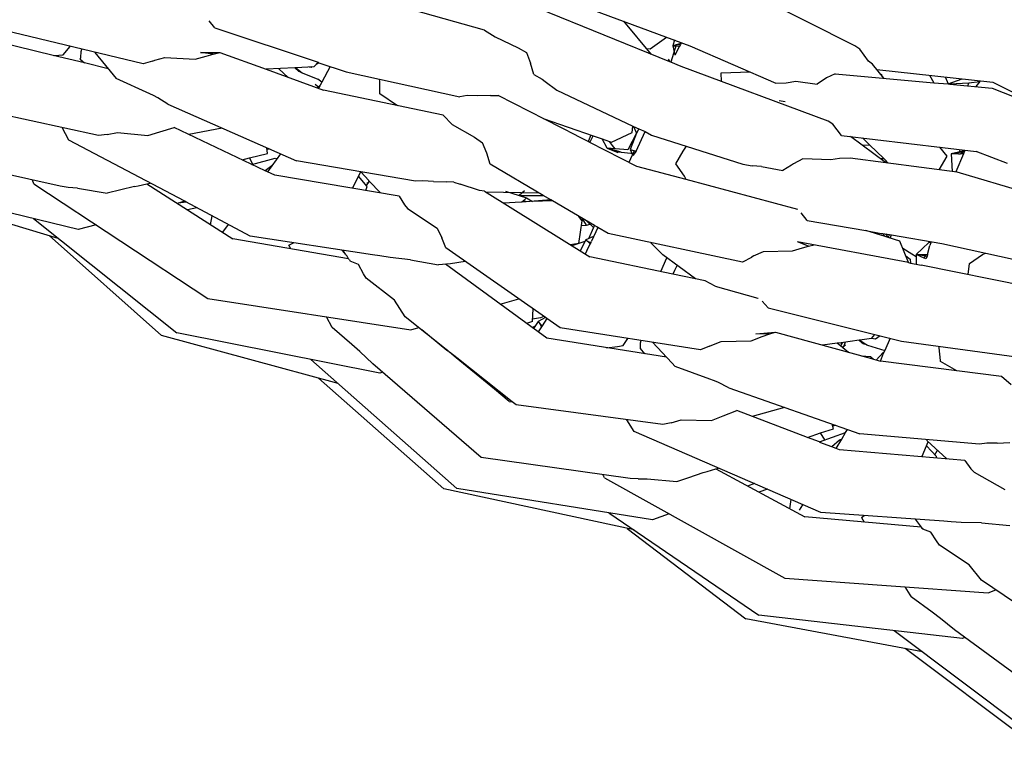
# Model space of a CAD drawing. Units: metres. Extents: x 2.06 to 11.5, y -1.77 to 4.36.
# Drawn here: x 3.67 to 3.77, y -0.37 to -0.3 of the extents above; entities that cross this region are included whole.
import ezdxf

# ---------------------------------------------------------------- set-up
doc = ezdxf.new("R2010")
doc.units = ezdxf.units.M
doc.layers.add('MOB_02', color=2, linetype='Continuous')

# ---------------------------------------------------------------- blocks, each defined once
blk = doc.blocks.new('4688CM_PLANTA_BAIXA')
for p, q in [((-0.30934, 0.12461), (-0.32337, 0.13169)), ((-0.34704, 0.12621), (-0.3585, 0.12948)), ((-0.32817, 0.12299), (-0.34154, 0.12841)), ((-0.33606, 0.12828), (-0.32614, 0.12463)), ((-0.37449, 0.12646), (-0.37506, 0.12717)), ((-0.37449, 0.12646), (-0.36397, 0.12294)), ((-0.33005, 0.12375), (-0.33286, 0.12711)), ((-0.38175, 0.12277), (-0.39588, 0.12617)), ((-0.34704, 0.12621), (-0.34595, 0.12552)), ((-0.34595, 0.12552), (-0.34362, 0.12443)), ((-0.33019, 0.12432), (-0.32852, 0.12551)), ((-0.39092, 0.12364), (-0.39741, 0.12522)), ((-0.38989, 0.12371), (-0.3892, 0.12456)), ((-0.38807, 0.12403), (-0.38801, 0.12428)), ((-0.34362, 0.12443), (-0.34277, 0.12395)), ((-0.33054, 0.12433), (-0.33019, 0.12432)), ((-0.32755, 0.12472), (-0.32809, 0.12295)), ((-0.32772, 0.12521), (-0.32789, 0.12462)), ((-0.32705, 0.12487), (-0.32789, 0.12462)), ((-0.32709, 0.12474), (-0.32789, 0.12462)), ((-0.32789, 0.12462), (-0.32718, 0.12457)), ((-0.32789, 0.12462), (-0.32768, 0.12367)), ((-0.32718, 0.12457), (-0.32768, 0.12367)), ((-0.32709, 0.12474), (-0.32718, 0.12457)), ((-0.32705, 0.12487), (-0.32709, 0.12474)), ((-0.32705, 0.12487), (-0.32702, 0.12495)), ((-0.32614, 0.12463), (-0.31739, 0.12081)), ((-0.30884, 0.12428), (-0.30934, 0.12461)), ((-0.30798, 0.12305), (-0.30884, 0.12428)), ((-0.39092, 0.12364), (-0.39034, 0.12366)), ((-0.38774, 0.12289), (-0.39092, 0.12364)), ((-0.39034, 0.12366), (-0.38989, 0.12371)), ((-0.38818, 0.12325), (-0.3881, 0.12342)), ((-0.38818, 0.12325), (-0.38774, 0.12289)), ((-0.3881, 0.12342), (-0.38807, 0.12403)), ((-0.38667, 0.12395), (-0.38483, 0.12167)), ((-0.38057, 0.12315), (-0.37955, 0.12344)), ((-0.37955, 0.12344), (-0.37648, 0.12325)), ((-0.37648, 0.12325), (-0.37534, 0.12358)), ((-0.37594, 0.12394), (-0.37398, 0.12394)), ((-0.37464, 0.12377), (-0.37594, 0.12394)), ((-0.37534, 0.12358), (-0.37464, 0.12377)), ((-0.37464, 0.12377), (-0.37398, 0.12394)), ((-0.37398, 0.12394), (-0.36926, 0.12223)), ((-0.34277, 0.12395), (-0.34236, 0.12284)), ((-0.32836, 0.12325), (-0.32817, 0.12299)), ((-0.38774, 0.12289), (-0.38772, 0.12286)), ((-0.38532, 0.12228), (-0.38774, 0.12289)), ((-0.38081, 0.12305), (-0.38175, 0.12277)), ((-0.38081, 0.12305), (-0.38057, 0.12315)), ((-0.36633, 0.12238), (-0.36926, 0.12223)), ((-0.36926, 0.12223), (-0.36342, 0.1201)), ((-0.36702, 0.12141), (-0.36797, 0.12229)), ((-0.36633, 0.12238), (-0.36594, 0.122)), ((-0.36623, 0.12238), (-0.36633, 0.12238)), ((-0.3644, 0.12248), (-0.36623, 0.12238)), ((-0.36623, 0.12238), (-0.36558, 0.12186)), ((-0.36467, 0.12241), (-0.36487, 0.12246)), ((-0.36457, 0.12247), (-0.36467, 0.12241)), ((-0.3644, 0.12248), (-0.36397, 0.12294)), ((-0.36388, 0.1229), (-0.36417, 0.12272)), ((-0.36397, 0.12294), (-0.36388, 0.1229)), ((-0.36388, 0.1229), (-0.36112, 0.12198)), ((-0.36275, 0.12253), (-0.36359, 0.12092)), ((-0.34201, 0.1217), (-0.34236, 0.12284)), ((-0.32809, 0.12295), (-0.32817, 0.12299)), ((-0.32703, 0.12252), (-0.32809, 0.12295)), ((-0.31208, 0.11695), (-0.32703, 0.12252)), ((-0.30755, 0.12274), (-0.30798, 0.12305)), ((-0.3064, 0.12132), (-0.30755, 0.12274)), ((-0.38483, 0.12167), (-0.38452, 0.12129)), ((-0.38109, 0.11973), (-0.38452, 0.12129)), ((-0.36594, 0.122), (-0.36597, 0.12217)), ((-0.36558, 0.12186), (-0.36594, 0.122)), ((-0.36558, 0.12186), (-0.36399, 0.12123)), ((-0.36359, 0.12092), (-0.36399, 0.12123)), ((-0.36112, 0.12198), (-0.34956, 0.11942)), ((-0.35768, 0.12104), (-0.35772, 0.12123)), ((-0.34201, 0.1217), (-0.34118, 0.12123)), ((-0.34118, 0.12123), (-0.34085, 0.12099)), ((-0.32297, 0.12187), (-0.32001, 0.12196)), ((-0.32292, 0.12099), (-0.32297, 0.12187)), ((-0.32032, 0.12195), (-0.32029, 0.12208)), ((-0.31224, 0.12137), (-0.31318, 0.12071)), ((-0.31137, 0.12177), (-0.31224, 0.12137)), ((-0.31137, 0.12177), (-0.30131, 0.12086)), ((-0.30712, 0.12221), (-0.2953, 0.12093)), ((-0.30669, 0.12177), (-0.3066, 0.12156)), ((-0.30176, 0.12163), (-0.30131, 0.12086)), ((-0.30016, 0.12145), (-0.29985, 0.12075)), ((-0.29985, 0.12075), (-0.29845, 0.12127)), ((-0.36388, 0.12037), (-0.36425, 0.12068)), ((-0.36379, 0.12055), (-0.36404, 0.12033)), ((-0.36388, 0.12037), (-0.36393, 0.12029)), ((-0.36379, 0.12055), (-0.36388, 0.12037)), ((-0.36359, 0.12092), (-0.36379, 0.12055)), ((-0.35768, 0.11986), (-0.35768, 0.12104)), ((-0.34085, 0.12099), (-0.33968, 0.12011)), ((-0.31739, 0.12081), (-0.31635, 0.12087)), ((-0.31635, 0.12087), (-0.31535, 0.12101)), ((-0.31535, 0.12101), (-0.31318, 0.12071)), ((-0.30131, 0.12086), (-0.29985, 0.12075)), ((-0.29985, 0.12075), (-0.29983, 0.12072)), ((-0.29985, 0.12075), (-0.2997, 0.12071)), ((-0.29775, 0.12083), (-0.2997, 0.12071)), ((-0.2997, 0.12071), (-0.29538, 0.12032)), ((-0.29775, 0.12083), (-0.2979, 0.12055)), ((-0.29786, 0.12054), (-0.29775, 0.12083)), ((-0.29774, 0.12086), (-0.29775, 0.12083)), ((-0.29774, 0.12086), (-0.29665, 0.12099)), ((-0.29665, 0.12099), (-0.29705, 0.12047)), ((-0.29659, 0.12106), (-0.29665, 0.12099)), ((-0.29538, 0.12032), (-0.28104, 0.11465)), ((-0.2953, 0.12093), (-0.2896, 0.11803)), ((-0.38071, 0.11955), (-0.38109, 0.11973)), ((-0.38028, 0.11933), (-0.38071, 0.11955)), ((-0.37924, 0.11867), (-0.38028, 0.11933)), ((-0.35125, 0.11756), (-0.36342, 0.1201)), ((-0.35768, 0.11973), (-0.35768, 0.11986)), ((-0.35588, 0.11853), (-0.35768, 0.11973)), ((-0.34881, 0.11956), (-0.34956, 0.11942)), ((-0.3477, 0.11954), (-0.34881, 0.11956)), ((-0.34643, 0.11955), (-0.3477, 0.11954)), ((-0.34643, 0.11955), (-0.34566, 0.11958)), ((-0.33768, 0.11549), (-0.34566, 0.11958)), ((-0.33968, 0.12011), (-0.33195, 0.11645)), ((-0.38632, 0.11551), (-0.40111, 0.11871)), ((-0.37924, 0.11867), (-0.36617, 0.11292)), ((-0.35613, 0.11858), (-0.35609, 0.11866)), ((-0.31706, 0.11906), (-0.31646, 0.11894)), ((-0.35125, 0.11756), (-0.35031, 0.11663)), ((-0.34107, 0.11723), (-0.33599, 0.11547)), ((-0.38932, 0.11503), (-0.39002, 0.11631)), ((-0.38006, 0.11588), (-0.3786, 0.1163)), ((-0.36936, 0.11192), (-0.3786, 0.1163)), ((-0.37373, 0.11624), (-0.37711, 0.1156)), ((-0.35031, 0.11663), (-0.34806, 0.11532)), ((-0.33201, 0.1158), (-0.33195, 0.11645)), ((-0.33195, 0.11645), (-0.33188, 0.11642)), ((-0.33188, 0.11642), (-0.33157, 0.11572)), ((-0.33188, 0.11642), (-0.33134, 0.11617)), ((-0.3116, 0.11666), (-0.31208, 0.11695)), ((-0.31071, 0.11551), (-0.3116, 0.11666)), ((-0.38543, 0.11561), (-0.38632, 0.11551)), ((-0.38543, 0.11561), (-0.38437, 0.11582)), ((-0.38437, 0.11582), (-0.38128, 0.11551)), ((-0.38128, 0.11551), (-0.38006, 0.11588)), ((-0.34806, 0.11532), (-0.34723, 0.11477)), ((-0.33768, 0.11549), (-0.33764, 0.11547)), ((-0.33649, 0.11488), (-0.33764, 0.11547)), ((-0.3362, 0.11554), (-0.33649, 0.11488)), ((-0.33633, 0.1148), (-0.33599, 0.11547)), ((-0.33599, 0.11547), (-0.33506, 0.11515)), ((-0.3341, 0.11481), (-0.33201, 0.1158)), ((-0.33157, 0.11572), (-0.33246, 0.11404)), ((-0.33157, 0.11572), (-0.33221, 0.11408)), ((-0.33161, 0.11389), (-0.3307, 0.11589)), ((-0.33134, 0.11617), (-0.33157, 0.11572)), ((-0.33134, 0.11617), (-0.3307, 0.11589)), ((-0.3307, 0.11589), (-0.33004, 0.11555)), ((-0.33004, 0.11555), (-0.32074, 0.11258)), ((-0.31071, 0.11551), (-0.297, 0.11388)), ((-0.30622, 0.11274), (-0.30978, 0.1154)), ((-0.30857, 0.11526), (-0.30786, 0.11456)), ((-0.37754, 0.10881), (-0.38932, 0.11503)), ((-0.3691, 0.11367), (-0.36918, 0.11425)), ((-0.34681, 0.11369), (-0.34723, 0.11477)), ((-0.33633, 0.1148), (-0.33649, 0.11488)), ((-0.33155, 0.11235), (-0.33633, 0.1148)), ((-0.33456, 0.1142), (-0.33506, 0.11515)), ((-0.33506, 0.11515), (-0.33433, 0.11489)), ((-0.33402, 0.11449), (-0.33433, 0.11489)), ((-0.33433, 0.11489), (-0.3341, 0.11481)), ((-0.33375, 0.11414), (-0.33402, 0.11449)), ((-0.32681, 0.11389), (-0.32648, 0.11442)), ((-0.30861, 0.11452), (-0.30786, 0.11456)), ((-0.30786, 0.11456), (-0.30642, 0.11316)), ((-0.29997, 0.11341), (-0.30071, 0.11432)), ((-0.39021, 0.11034), (-0.40527, 0.11369)), ((-0.37168, 0.11302), (-0.37093, 0.11322)), ((-0.37093, 0.11322), (-0.3691, 0.11367)), ((-0.37061, 0.11259), (-0.37093, 0.11322)), ((-0.36889, 0.11411), (-0.36916, 0.11406)), ((-0.36778, 0.11363), (-0.36913, 0.11181)), ((-0.34646, 0.11258), (-0.34681, 0.11369)), ((-0.33456, 0.1142), (-0.33348, 0.11378)), ((-0.33246, 0.11404), (-0.33456, 0.1142)), ((-0.33314, 0.11381), (-0.33456, 0.1142)), ((-0.33348, 0.11378), (-0.3336, 0.11394)), ((-0.33314, 0.11381), (-0.33348, 0.11378)), ((-0.33314, 0.11381), (-0.33213, 0.11369)), ((-0.3318, 0.11395), (-0.33236, 0.11276)), ((-0.33221, 0.11408), (-0.33161, 0.11389)), ((-0.33221, 0.11408), (-0.33194, 0.11348)), ((-0.33213, 0.11369), (-0.33194, 0.11364)), ((-0.33161, 0.11389), (-0.33194, 0.11348)), ((-0.32758, 0.11261), (-0.32681, 0.11389)), ((-0.30984, 0.11321), (-0.31092, 0.11315)), ((-0.29893, 0.11177), (-0.30984, 0.11321)), ((-0.30076, 0.11201), (-0.29997, 0.11341)), ((-0.2982, 0.11395), (-0.29954, 0.11362)), ((-0.29954, 0.11362), (-0.29818, 0.11391)), ((-0.29954, 0.11362), (-0.29944, 0.11184)), ((-0.29882, 0.11362), (-0.29954, 0.11362)), ((-0.2983, 0.11362), (-0.29907, 0.11179)), ((-0.29882, 0.11362), (-0.2986, 0.11364)), ((-0.29882, 0.11362), (-0.2986, 0.11364)), ((-0.29868, 0.11408), (-0.29875, 0.11381)), ((-0.2986, 0.11364), (-0.29858, 0.11368)), ((-0.2983, 0.11362), (-0.2986, 0.11364)), ((-0.29858, 0.11368), (-0.2982, 0.11395)), ((-0.29818, 0.11391), (-0.2983, 0.11362)), ((-0.2982, 0.11395), (-0.29818, 0.11391)), ((-0.29382, 0.11265), (-0.297, 0.11388)), ((-0.37071, 0.11256), (-0.36833, 0.11319)), ((-0.36867, 0.11243), (-0.36936, 0.11192)), ((-0.36833, 0.11319), (-0.36814, 0.11314)), ((-0.35406, 0.11085), (-0.36617, 0.11292)), ((-0.34105, 0.1094), (-0.34646, 0.11258)), ((-0.32652, 0.11101), (-0.33155, 0.11235)), ((-0.32667, 0.11136), (-0.32758, 0.11261)), ((-0.32074, 0.11258), (-0.31979, 0.11242)), ((-0.31884, 0.11236), (-0.31979, 0.11242)), ((-0.31884, 0.11236), (-0.31669, 0.11195)), ((-0.3158, 0.11247), (-0.31669, 0.11195)), ((-0.31558, 0.11262), (-0.3158, 0.11247)), ((-0.31464, 0.11311), (-0.31558, 0.11262)), ((-0.3118, 0.11304), (-0.31464, 0.11311)), ((-0.31092, 0.11315), (-0.3118, 0.11304)), ((-0.30677, 0.11315), (-0.30642, 0.11316)), ((-0.30642, 0.11316), (-0.30618, 0.11293)), ((-0.30599, 0.1127), (-0.30618, 0.11293)), ((-0.36913, 0.11181), (-0.36936, 0.11192)), ((-0.36838, 0.11146), (-0.36913, 0.11181)), ((-0.35572, 0.10934), (-0.36838, 0.11146)), ((-0.36048, 0.11013), (-0.35962, 0.1118)), ((-0.35897, 0.1103), (-0.35984, 0.11137)), ((-0.35881, 0.11093), (-0.35962, 0.1118)), ((-0.32652, 0.11101), (-0.32667, 0.11136)), ((-0.28428, 0.10742), (-0.29893, 0.11177)), ((-0.39041, 0.10504), (-0.40971, 0.11084)), ((-0.38838, 0.10594), (-0.40814, 0.11074)), ((-0.39289, 0.1106), (-0.39304, 0.11097)), ((-0.39289, 0.1106), (-0.37518, 0.09892)), ((-0.38941, 0.11022), (-0.39021, 0.11034)), ((-0.38846, 0.11016), (-0.38941, 0.11022)), ((-0.38266, 0.11033), (-0.38543, 0.10962)), ((-0.38266, 0.11033), (-0.38229, 0.11039)), ((-0.38229, 0.11039), (-0.3814, 0.11057)), ((-0.3814, 0.11057), (-0.38104, 0.11066)), ((-0.3814, 0.11057), (-0.37264, 0.10498)), ((-0.3591, 0.1099), (-0.35897, 0.1103)), ((-0.35876, 0.11087), (-0.35908, 0.11043)), ((-0.35892, 0.11065), (-0.35902, 0.11065)), ((-0.35888, 0.11093), (-0.35881, 0.11093)), ((-0.35876, 0.11087), (-0.35881, 0.11093)), ((-0.35763, 0.10966), (-0.35876, 0.11087)), ((-0.35332, 0.11089), (-0.35406, 0.11085)), ((-0.35223, 0.11081), (-0.35332, 0.11089)), ((-0.35223, 0.11081), (-0.35093, 0.11078)), ((-0.35015, 0.11077), (-0.35093, 0.11078)), ((-0.35015, 0.11077), (-0.34952, 0.11056)), ((-0.34756, 0.1099), (-0.34952, 0.11056)), ((-0.31516, 0.10798), (-0.32652, 0.11101)), ((-0.38846, 0.11016), (-0.38543, 0.10962)), ((-0.35572, 0.10934), (-0.35517, 0.10846)), ((-0.34703, 0.10983), (-0.34756, 0.1099)), ((-0.34703, 0.10983), (-0.33632, 0.10315)), ((-0.34691, 0.10976), (-0.3415, 0.10967)), ((-0.34489, 0.10983), (-0.34351, 0.1094)), ((-0.34298, 0.10987), (-0.34351, 0.1094)), ((-0.34351, 0.1094), (-0.34105, 0.1094)), ((-0.34351, 0.1094), (-0.34275, 0.10917)), ((-0.34029, 0.10895), (-0.34105, 0.1094)), ((-0.37754, 0.10881), (-0.37831, 0.1086)), ((-0.37816, 0.10864), (-0.37742, 0.10874)), ((-0.37742, 0.10874), (-0.37754, 0.10881)), ((-0.37088, 0.10528), (-0.37742, 0.10874)), ((-0.35517, 0.10846), (-0.35487, 0.10807)), ((-0.34329, 0.10871), (-0.34509, 0.10862)), ((-0.34325, 0.10871), (-0.34329, 0.10871)), ((-0.34325, 0.10871), (-0.34275, 0.10917)), ((-0.34029, 0.10895), (-0.34325, 0.10871)), ((-0.34274, 0.10875), (-0.34308, 0.10887)), ((-0.34275, 0.10917), (-0.34214, 0.1088)), ((-0.34011, 0.10885), (-0.34214, 0.1088)), ((-0.34011, 0.10885), (-0.34029, 0.10895)), ((-0.33585, 0.10635), (-0.34011, 0.10885)), ((-0.37629, 0.10815), (-0.37726, 0.10793)), ((-0.3749, 0.10642), (-0.37474, 0.10733)), ((-0.35487, 0.10807), (-0.35184, 0.10607)), ((-0.33711, 0.10682), (-0.33743, 0.10728)), ((-0.31422, 0.10686), (-0.3148, 0.10762)), ((-0.39293, 0.10705), (-0.37833, 0.09542)), ((-0.38656, 0.10643), (-0.38838, 0.10594)), ((-0.37311, 0.10646), (-0.37371, 0.10566)), ((-0.33745, 0.10453), (-0.33711, 0.10682)), ((-0.33718, 0.10634), (-0.33667, 0.10638)), ((-0.33667, 0.10638), (-0.3371, 0.10708)), ((-0.33667, 0.10638), (-0.3363, 0.10649)), ((-0.33661, 0.10679), (-0.33596, 0.10614)), ((-0.33585, 0.10635), (-0.33596, 0.10614)), ((-0.33559, 0.1062), (-0.33585, 0.10635)), ((-0.33559, 0.1062), (-0.33552, 0.10612)), ((-0.33551, 0.10615), (-0.33559, 0.1062)), ((-0.31422, 0.10686), (-0.30825, 0.10584)), ((-0.39133, 0.10532), (-0.3799, 0.09515)), ((-0.35842, 0.10336), (-0.37088, 0.10528)), ((-0.35184, 0.10607), (-0.35137, 0.10509)), ((-0.33595, 0.10522), (-0.33674, 0.10488)), ((-0.33596, 0.10614), (-0.33646, 0.105)), ((-0.33551, 0.10615), (-0.33616, 0.10477)), ((-0.33444, 0.10552), (-0.33551, 0.10615)), ((-0.32078, 0.10263), (-0.33444, 0.10552)), ((-0.30627, 0.10522), (-0.30825, 0.10584)), ((-0.30825, 0.10584), (-0.30668, 0.10553)), ((-0.30668, 0.10553), (-0.30653, 0.10554)), ((-0.30653, 0.10554), (-0.30627, 0.10522)), ((-0.30653, 0.10554), (-0.30582, 0.10542)), ((-0.30598, 0.10513), (-0.30627, 0.10522)), ((-0.30595, 0.10517), (-0.3062, 0.10549)), ((-0.30582, 0.10542), (-0.30595, 0.10517)), ((-0.30582, 0.10542), (-0.30561, 0.10539)), ((-0.30576, 0.10506), (-0.30561, 0.10539)), ((-0.30561, 0.10539), (-0.30052, 0.10452)), ((-0.36088, 0.10295), (-0.37264, 0.10498)), ((-0.36694, 0.10434), (-0.36655, 0.10456)), ((-0.36674, 0.10396), (-0.36694, 0.10434)), ((-0.36655, 0.10456), (-0.36647, 0.1046)), ((-0.35098, 0.10407), (-0.35137, 0.10509)), ((-0.33745, 0.10453), (-0.33831, 0.10439)), ((-0.33745, 0.10453), (-0.33815, 0.10429)), ((-0.33682, 0.10473), (-0.33745, 0.10453)), ((-0.33674, 0.10488), (-0.3373, 0.10376)), ((-0.3363, 0.10447), (-0.33674, 0.10488)), ((-0.33661, 0.1048), (-0.33664, 0.10479)), ((-0.33625, 0.10458), (-0.33664, 0.10479)), ((-0.33662, 0.1038), (-0.33627, 0.10445)), ((-0.33625, 0.10458), (-0.3363, 0.10447)), ((-0.33627, 0.10445), (-0.3363, 0.10447)), ((-0.33623, 0.10457), (-0.33627, 0.10445)), ((-0.33623, 0.10457), (-0.33625, 0.10458)), ((-0.33623, 0.10457), (-0.33616, 0.10477)), ((-0.32998, 0.10444), (-0.3301, 0.1046)), ((-0.32998, 0.10444), (-0.3289, 0.10337)), ((-0.31406, 0.10423), (-0.31518, 0.1047)), ((-0.30388, 0.10257), (-0.31518, 0.1047)), ((-0.31469, 0.10408), (-0.31406, 0.10423)), ((-0.31406, 0.10424), (-0.31348, 0.10438)), ((-0.30595, 0.10517), (-0.30598, 0.10513)), ((-0.30476, 0.10475), (-0.30598, 0.10513)), ((-0.30388, 0.10257), (-0.30476, 0.10475)), ((-0.30183, 0.10463), (-0.30313, 0.1034)), ((-0.30195, 0.1034), (-0.30173, 0.10433)), ((-0.30162, 0.10461), (-0.30183, 0.10463)), ((-0.30158, 0.1047), (-0.30173, 0.10433)), ((-0.30052, 0.10452), (-0.28942, 0.10209)), ((-0.36156, 0.10385), (-0.36102, 0.10324)), ((-0.36119, 0.10343), (-0.36144, 0.10383)), ((-0.36088, 0.10295), (-0.36102, 0.10324)), ((-0.35768, 0.10325), (-0.35842, 0.10336)), ((-0.35665, 0.1031), (-0.35768, 0.10325)), ((-0.34082, 0.09698), (-0.35098, 0.10407)), ((-0.33662, 0.1038), (-0.33679, 0.10344)), ((-0.32557, 0.10093), (-0.3289, 0.10337)), ((-0.31965, 0.10325), (-0.31987, 0.1031)), ((-0.31965, 0.10325), (-0.31866, 0.10371)), ((-0.31866, 0.10371), (-0.3157, 0.10378)), ((-0.3157, 0.10378), (-0.31469, 0.10408)), ((-0.30447, 0.10403), (-0.30357, 0.10347)), ((-0.30416, 0.10327), (-0.30373, 0.10291)), ((-0.30357, 0.10347), (-0.30313, 0.10321)), ((-0.30313, 0.1034), (-0.30313, 0.10321)), ((-0.30313, 0.1034), (-0.30213, 0.1034)), ((-0.30229, 0.10302), (-0.30313, 0.1034)), ((-0.30201, 0.1032), (-0.30313, 0.1034)), ((-0.30313, 0.10321), (-0.30313, 0.1024)), ((-0.30213, 0.1034), (-0.30229, 0.10302)), ((-0.30213, 0.1034), (-0.30195, 0.1034)), ((-0.30201, 0.1032), (-0.30213, 0.10295)), ((-0.30195, 0.1034), (-0.30201, 0.1032)), ((-0.29769, 0.10247), (-0.29636, 0.10339)), ((-0.29636, 0.10339), (-0.29606, 0.10354)), ((-0.36083, 0.10294), (-0.36088, 0.10295)), ((-0.36082, 0.10286), (-0.36083, 0.10294)), ((-0.36077, 0.10285), (-0.36082, 0.10286)), ((-0.36077, 0.10285), (-0.36069, 0.10273)), ((-0.35985, 0.10237), (-0.36069, 0.10273)), ((-0.35935, 0.10143), (-0.35985, 0.10237)), ((-0.35456, 0.10287), (-0.35665, 0.1031)), ((-0.35456, 0.10287), (-0.35172, 0.10236)), ((-0.35051, 0.10245), (-0.35172, 0.10236)), ((-0.3407, 0.09489), (-0.351, 0.10241)), ((-0.349, 0.10269), (-0.35051, 0.10245)), ((-0.32786, 0.1014), (-0.33632, 0.10315)), ((-0.32911, 0.10166), (-0.32847, 0.10306)), ((-0.32744, 0.1023), (-0.32768, 0.10185)), ((-0.31987, 0.1031), (-0.32078, 0.10263)), ((-0.30389, 0.10254), (-0.30388, 0.10257)), ((-0.30388, 0.10257), (-0.3037, 0.10251)), ((-0.30373, 0.10291), (-0.3037, 0.10251)), ((-0.3037, 0.10251), (-0.30313, 0.1024)), ((-0.30313, 0.1024), (-0.30261, 0.1023)), ((-0.29092, 0.09997), (-0.30261, 0.1023)), ((-0.30213, 0.10295), (-0.30229, 0.10302)), ((-0.29783, 0.10135), (-0.29769, 0.10247)), ((-0.35907, 0.10098), (-0.35935, 0.10143)), ((-0.32769, 0.10178), (-0.32786, 0.1014)), ((-0.32457, 0.10072), (-0.32786, 0.1014)), ((-0.32769, 0.10178), (-0.32771, 0.10177)), ((-0.32768, 0.10185), (-0.32769, 0.10178)), ((-0.32768, 0.10185), (-0.32765, 0.10186)), ((-0.3562, 0.09875), (-0.35907, 0.10098)), ((-0.32358, 0.10018), (-0.32457, 0.10072)), ((-0.32358, 0.10018), (-0.31923, 0.09895)), ((-0.37518, 0.09892), (-0.35454, 0.09574)), ((-0.3551, 0.09707), (-0.3562, 0.09875)), ((-0.34543, 0.09834), (-0.34355, 0.09889)), ((-0.31923, 0.09895), (-0.31918, 0.09893)), ((-0.31816, 0.09798), (-0.31878, 0.09864)), ((-0.34215, 0.09659), (-0.34208, 0.09787)), ((-0.31816, 0.09798), (-0.30462, 0.0946)), ((-0.36253, 0.09597), (-0.3631, 0.09706)), ((-0.36286, 0.0966), (-0.3629, 0.0967)), ((-0.35076, 0.09362), (-0.3551, 0.09707)), ((-0.34215, 0.09659), (-0.34275, 0.09639)), ((-0.34134, 0.09695), (-0.34214, 0.09684)), ((-0.34156, 0.0966), (-0.34204, 0.09587)), ((-0.34082, 0.09698), (-0.34156, 0.0966)), ((-0.34156, 0.0966), (-0.34117, 0.09615)), ((-0.34156, 0.0966), (-0.34142, 0.09635)), ((-0.34142, 0.09635), (-0.34137, 0.09638)), ((-0.34142, 0.09635), (-0.34125, 0.09603)), ((-0.341, 0.09711), (-0.34134, 0.09695)), ((-0.34068, 0.09688), (-0.34117, 0.09615)), ((-0.34068, 0.09688), (-0.34082, 0.09698)), ((-0.33934, 0.09595), (-0.34068, 0.09688)), ((-0.3577, 0.09132), (-0.37833, 0.09542)), ((-0.36052, 0.09424), (-0.36253, 0.09597)), ((-0.35454, 0.09574), (-0.35372, 0.09597)), ((-0.35086, 0.09364), (-0.35342, 0.09573)), ((-0.3422, 0.09598), (-0.34186, 0.09614)), ((-0.34125, 0.09603), (-0.34158, 0.09553)), ((-0.34117, 0.09615), (-0.34125, 0.09603)), ((-0.32505, 0.09372), (-0.33934, 0.09595)), ((-0.31942, 0.09535), (-0.31743, 0.09551)), ((-0.31809, 0.09529), (-0.31942, 0.09535)), ((-0.31878, 0.09505), (-0.31809, 0.09529)), ((-0.31809, 0.09529), (-0.31746, 0.09551)), ((-0.31743, 0.09551), (-0.30767, 0.09281)), ((-0.30765, 0.09485), (-0.30732, 0.09528)), ((-0.36194, 0.09028), (-0.3799, 0.09515)), ((-0.35972, 0.09354), (-0.36052, 0.09424)), ((-0.32852, 0.09295), (-0.3407, 0.09489)), ((-0.33291, 0.09416), (-0.33244, 0.09487)), ((-0.33118, 0.09383), (-0.33116, 0.09442)), ((-0.33116, 0.09442), (-0.33111, 0.09466)), ((-0.32993, 0.09448), (-0.32799, 0.09237)), ((-0.32415, 0.09407), (-0.32392, 0.09419)), ((-0.32392, 0.09419), (-0.32294, 0.09456)), ((-0.32294, 0.09456), (-0.31989, 0.09463)), ((-0.31989, 0.09463), (-0.31878, 0.09505)), ((-0.31114, 0.09438), (-0.31263, 0.09418)), ((-0.31075, 0.09443), (-0.31114, 0.09438)), ((-0.3106, 0.09394), (-0.31114, 0.09438)), ((-0.31078, 0.09408), (-0.31061, 0.09445)), ((-0.30892, 0.09468), (-0.31075, 0.09443)), ((-0.31067, 0.09432), (-0.31075, 0.09443)), ((-0.31034, 0.09449), (-0.31046, 0.09407)), ((-0.31046, 0.09407), (-0.31032, 0.09421)), ((-0.30883, 0.09469), (-0.30892, 0.09468)), ((-0.30892, 0.09468), (-0.30847, 0.09432)), ((-0.30765, 0.09485), (-0.30883, 0.09469)), ((-0.30883, 0.09469), (-0.30813, 0.09422)), ((-0.30847, 0.09432), (-0.30851, 0.09447)), ((-0.30813, 0.09422), (-0.30847, 0.09432)), ((-0.30813, 0.09422), (-0.30805, 0.09419)), ((-0.30805, 0.09419), (-0.3063, 0.09365)), ((-0.30725, 0.09478), (-0.30765, 0.09485)), ((-0.30678, 0.09514), (-0.30725, 0.09478)), ((-0.30577, 0.09489), (-0.3063, 0.09365)), ((-0.30462, 0.0946), (-0.29291, 0.093)), ((-0.35841, 0.09228), (-0.35972, 0.09354)), ((-0.35081, 0.09366), (-0.35086, 0.09364)), ((-0.35076, 0.09356), (-0.35086, 0.09364)), ((-0.35081, 0.0936), (-0.35076, 0.09362)), ((-0.3507, 0.09357), (-0.35076, 0.09362)), ((-0.3507, 0.09357), (-0.35076, 0.09356)), ((-0.35061, 0.09348), (-0.3507, 0.09357)), ((-0.35061, 0.09348), (-0.35065, 0.09347)), ((-0.34985, 0.0929), (-0.35061, 0.09348)), ((-0.34992, 0.09288), (-0.35061, 0.09348)), ((-0.33463, 0.09392), (-0.33351, 0.09403)), ((-0.33351, 0.09403), (-0.33291, 0.09416)), ((-0.33071, 0.0933), (-0.33118, 0.09383)), ((-0.32415, 0.09407), (-0.32505, 0.09372)), ((-0.3106, 0.09394), (-0.31053, 0.094)), ((-0.31057, 0.09391), (-0.3106, 0.09394)), ((-0.31053, 0.094), (-0.31057, 0.09391)), ((-0.31, 0.09345), (-0.31057, 0.09391)), ((-0.31046, 0.09407), (-0.31053, 0.094)), ((-0.31046, 0.09407), (-0.31049, 0.0941)), ((-0.30648, 0.09343), (-0.30719, 0.09267)), ((-0.30675, 0.09255), (-0.30643, 0.09338)), ((-0.30648, 0.09343), (-0.30641, 0.09339)), ((-0.30639, 0.09342), (-0.30648, 0.09343)), ((-0.30648, 0.09343), (-0.30643, 0.09338)), ((-0.30643, 0.09339), (-0.30648, 0.09343)), ((-0.30639, 0.09342), (-0.30643, 0.09338)), ((-0.3063, 0.09365), (-0.30639, 0.09342)), ((-0.30076, 0.0939), (-0.30081, 0.09408)), ((-0.30065, 0.09263), (-0.30076, 0.0939)), ((-0.34985, 0.0796), (-0.36469, 0.09271)), ((-0.34737, 0.08277), (-0.35841, 0.09228)), ((-0.34985, 0.0929), (-0.34992, 0.09288)), ((-0.34603, 0.08969), (-0.34992, 0.09288)), ((-0.34421, 0.08842), (-0.34985, 0.0929)), ((-0.32799, 0.09237), (-0.32762, 0.09202)), ((-0.30867, 0.09308), (-0.30777, 0.09304)), ((-0.30777, 0.09304), (-0.30746, 0.09275)), ((-0.30777, 0.09304), (-0.30767, 0.09281)), ((-0.30767, 0.09281), (-0.30746, 0.09275)), ((-0.30746, 0.09275), (-0.30675, 0.09255)), ((-0.29897, 0.09158), (-0.30675, 0.09255)), ((-0.30064, 0.09253), (-0.30065, 0.09263)), ((-0.29897, 0.09158), (-0.30064, 0.09253)), ((-0.35741, 0.09142), (-0.3577, 0.09132)), ((-0.32411, 0.09074), (-0.32762, 0.09202)), ((-0.29442, 0.09101), (-0.29897, 0.09158)), ((-0.35119, 0.07958), (-0.36394, 0.09082)), ((-0.32372, 0.09059), (-0.32411, 0.09074)), ((-0.32329, 0.09041), (-0.32372, 0.09059)), ((-0.32219, 0.08984), (-0.32329, 0.09041)), ((-0.29344, 0.09016), (-0.29442, 0.09101)), ((-0.34603, 0.08969), (-0.346, 0.08984)), ((-0.34453, 0.08846), (-0.34603, 0.08969)), ((-0.32219, 0.08984), (-0.30886, 0.08516)), ((-0.34453, 0.08846), (-0.34421, 0.08842)), ((-0.34381, 0.0881), (-0.34421, 0.08842)), ((-0.3289, 0.08612), (-0.34381, 0.0881)), ((-0.32276, 0.08699), (-0.32135, 0.08753)), ((-0.31418, 0.08478), (-0.32135, 0.08753)), ((-0.31651, 0.08784), (-0.3198, 0.08693)), ((-0.3318, 0.08539), (-0.33257, 0.0866)), ((-0.32804, 0.08628), (-0.3289, 0.08612)), ((-0.32804, 0.08628), (-0.32702, 0.08658)), ((-0.32702, 0.08658), (-0.32395, 0.08652)), ((-0.32395, 0.08652), (-0.32276, 0.08699)), ((-0.31281, 0.07717), (-0.3318, 0.08539)), ((-0.31418, 0.08478), (-0.31285, 0.08525)), ((-0.31296, 0.08434), (-0.3103, 0.08529)), ((-0.31285, 0.08525), (-0.31154, 0.08569)), ((-0.31241, 0.08454), (-0.31285, 0.08525)), ((-0.31154, 0.08569), (-0.31165, 0.08614)), ((-0.31133, 0.08603), (-0.3116, 0.08594)), ((-0.31067, 0.08462), (-0.3103, 0.08529)), ((-0.3103, 0.08529), (-0.31009, 0.0856)), ((-0.29667, 0.0841), (-0.30886, 0.08516)), ((-0.31296, 0.08434), (-0.31418, 0.08478)), ((-0.31298, 0.08432), (-0.31296, 0.08434)), ((-0.31296, 0.08434), (-0.31292, 0.0843)), ((-0.3117, 0.08383), (-0.31292, 0.0843)), ((-0.3109, 0.08453), (-0.3117, 0.08383)), ((-0.31124, 0.08367), (-0.31067, 0.08462)), ((-0.31067, 0.08462), (-0.3109, 0.08453)), ((-0.30249, 0.08289), (-0.30188, 0.08436)), ((-0.30198, 0.08446), (-0.30204, 0.08457)), ((-0.30001, 0.08261), (-0.30198, 0.08446)), ((-0.29594, 0.0842), (-0.29667, 0.0841)), ((-0.29486, 0.08421), (-0.29594, 0.0842)), ((-0.29486, 0.08421), (-0.29357, 0.08428)), ((-0.31124, 0.08367), (-0.3117, 0.08383)), ((-0.31091, 0.08353), (-0.31124, 0.08367)), ((-0.29817, 0.08245), (-0.31091, 0.08353)), ((-0.30105, 0.08287), (-0.30205, 0.08395)), ((-0.30121, 0.08304), (-0.30095, 0.08349)), ((-0.3322, 0.08064), (-0.34737, 0.08277)), ((-0.30249, 0.08289), (-0.30253, 0.08282)), ((-0.30109, 0.0827), (-0.30105, 0.08287)), ((-0.29817, 0.08245), (-0.29756, 0.08162)), ((-0.32623, 0.08074), (-0.32478, 0.08125)), ((-0.32478, 0.08125), (-0.32439, 0.08134)), ((-0.32439, 0.08134), (-0.3235, 0.0816)), ((-0.3235, 0.0816), (-0.32322, 0.08168)), ((-0.3235, 0.0816), (-0.31443, 0.07673)), ((-0.29756, 0.08162), (-0.29723, 0.08126)), ((-0.29723, 0.08126), (-0.29408, 0.07951)), ((-0.33482, 0.08069), (-0.33499, 0.08103)), ((-0.33482, 0.08069), (-0.31648, 0.07049)), ((-0.33141, 0.08059), (-0.3322, 0.08064)), ((-0.33141, 0.08059), (-0.33049, 0.0806)), ((-0.33049, 0.0806), (-0.32745, 0.08031)), ((-0.32745, 0.08031), (-0.32623, 0.08074)), ((-0.33182, 0.07539), (-0.35119, 0.07958)), ((-0.32994, 0.07642), (-0.34985, 0.0796)), ((-0.31957, 0.0801), (-0.32026, 0.07986)), ((-0.31824, 0.07953), (-0.31912, 0.07925)), ((-0.31597, 0.07755), (-0.31583, 0.07848)), ((-0.31497, 0.0774), (-0.31463, 0.07796)), ((-0.30031, 0.07628), (-0.31281, 0.07717)), ((-0.33437, 0.07712), (-0.31912, 0.06674)), ((-0.32823, 0.07703), (-0.32994, 0.07642)), ((-0.30262, 0.07567), (-0.31443, 0.07673)), ((-0.30868, 0.07666), (-0.3084, 0.07686)), ((-0.30868, 0.07666), (-0.30839, 0.07619)), ((-0.30323, 0.07649), (-0.30262, 0.07567)), ((-0.29957, 0.07623), (-0.30031, 0.07628)), ((-0.29855, 0.07616), (-0.29957, 0.07623)), ((-0.29646, 0.0761), (-0.29855, 0.07616)), ((-0.33253, 0.07554), (-0.32043, 0.06636)), ((-0.30258, 0.07566), (-0.30262, 0.07567)), ((-0.30258, 0.07566), (-0.30256, 0.07558)), ((-0.30256, 0.07558), (-0.30252, 0.07558)), ((-0.30252, 0.07558), (-0.30243, 0.07547)), ((-0.30161, 0.07517), (-0.30243, 0.07547)), ((-0.30104, 0.07428), (-0.30161, 0.07517)), ((-0.29646, 0.0761), (-0.29359, 0.07583)), ((-0.30073, 0.07385), (-0.30104, 0.07428)), ((-0.29772, 0.07186), (-0.30073, 0.07385)), ((-0.29647, 0.07028), (-0.29772, 0.07186)), ((-0.31648, 0.07049), (-0.29579, 0.069)), ((-0.28588, 0.06312), (-0.29647, 0.07028)), ((-0.30428, 0.06961), (-0.30377, 0.06879)), ((-0.29579, 0.069), (-0.29501, 0.06929)), ((-0.30377, 0.06879), (-0.30361, 0.06858)), ((-0.30149, 0.06702), (-0.30361, 0.06858)), ((-0.30248, 0.063), (-0.32043, 0.06636)), ((-0.29841, 0.06435), (-0.31912, 0.06674)), ((-0.30064, 0.0664), (-0.30149, 0.06702)), ((-0.29921, 0.06525), (-0.30064, 0.0664)), ((-0.28961, 0.05331), (-0.30534, 0.06515)), ((-0.28753, 0.05667), (-0.29921, 0.06525)), ((-0.29815, 0.06446), (-0.29841, 0.06435)), ((-0.29071, 0.05319), (-0.30423, 0.06333))]:
    blk.add_line(p, q)

msp = doc.modelspace()

# ---------------------------------------------------------------- block references
at = {"layer": 'MOB_02'}
msp.add_blockref('4688CM_PLANTA_BAIXA', (4.05996, -0.42689), dxfattribs=at)

doc.saveas('drawing.dxf')
